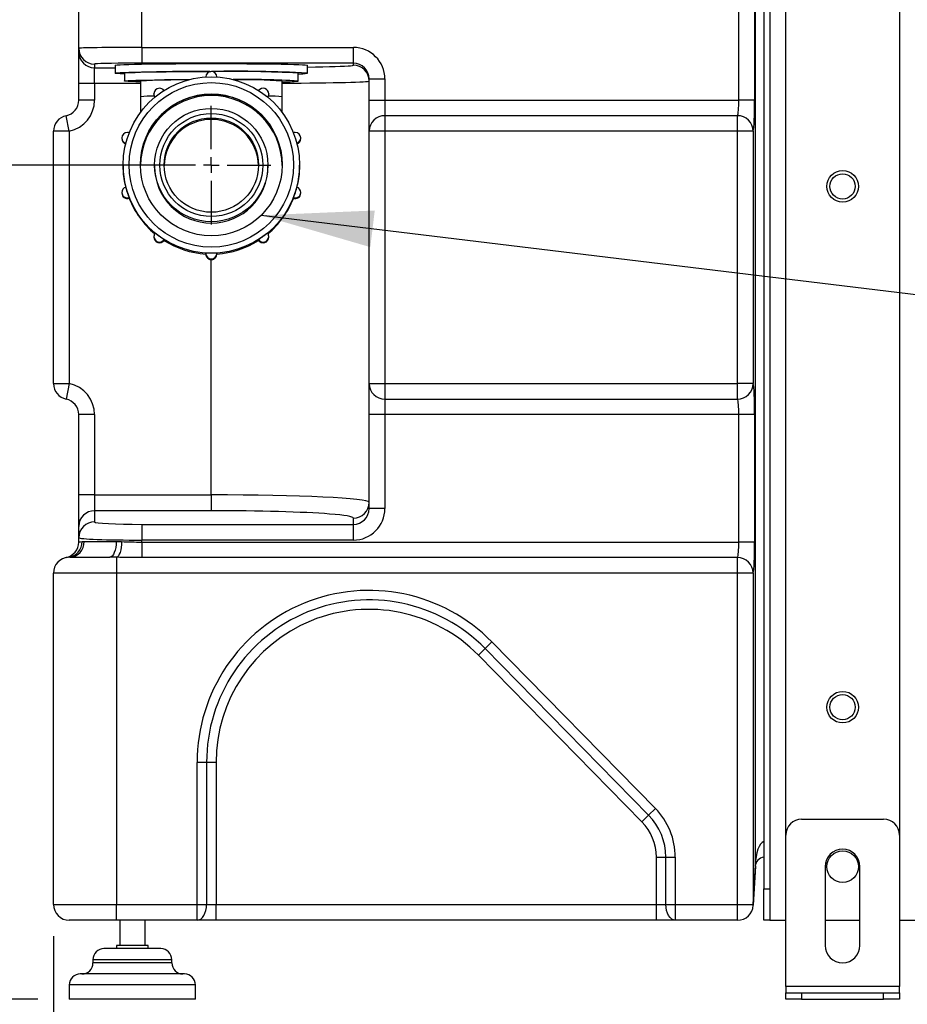
# Model space of a CAD drawing. Units: millimetres. Extents: x 4 to 416, y 4 to 293.
# Drawn here: x 42 to 70, y 66 to 97 of the extents above; entities that cross this region are included whole.
import ezdxf

# ---------------------------------------------------------------- set-up
doc = ezdxf.new("R2010")
doc.units = ezdxf.units.MM
doc.layers.add('FORMAT', color=7, linetype='Continuous')
doc.styles.add('SLDTEXTSTYLE0', font='TXT', dxfattribs={"width": 0.75})
doc.dimstyles.new('SLDDIMSTYLE0', dxfattribs={"dimtxt": 3.5, "dimasz": 3.556, "dimexe": 0, "dimexo": 0.0625, "dimgap": 0.875, "dimtad": 1, "dimdec": 0, "dimlfac": 10, "dimrnd": 1e-09, "dimzin": 12, "dimdsep": 46, "dimtxsty": 'SLDTEXTSTYLE0', "dimsah": 1, "dimcen": 0.09, "dimadec": 0, "dimazin": 3, "dimtfac": 1, "dimtdec": 0, "dimtofl": 0, "dimtmove": 0, "dimatfit": 3, "dimfxl": 0, "dimfrac": 2, "dimtolj": 1, "dimtzin": 12, "dimarcsym": 0})
doc.dimstyles.new('SLDDIMSTYLE3', dxfattribs={"dimtxt": 0.18, "dimasz": 3.556, "dimexe": 0, "dimexo": 0.0625, "dimgap": 0, "dimtad": 0, "dimtih": 1, "dimtoh": 1, "dimdec": 0, "dimrnd": 1e-09, "dimzin": 0, "dimdsep": 46, "dimtxsty": 'Standard', "dimsah": 1, "dimcen": 0.09, "dimadec": 0, "dimazin": 0, "dimtfac": 3.556, "dimtdec": 0, "dimtofl": 0, "dimtmove": 0, "dimatfit": 3, "dimfxl": 0, "dimfrac": 2, "dimtolj": 1, "dimtzin": 0, "dimarcsym": 0})

# ---------------------------------------------------------------- blocks, each defined once
blk = doc.blocks.new('_D_3')
at = {"layer": 'FORMAT'}
for p, q in [((46.874, 92.352), (28.432, 92.352)), ((29.432, 92.352), (29.432, 65.927)), ((42.374, 65.927), (28.432, 65.927))]:
    blk.add_line(p, q, dxfattribs=at)
for points in [[(29.432, 92.352), (29.051, 88.796), (29.813, 88.796)], [(29.432, 65.927), (29.813, 69.483), (29.051, 69.483)]]:
    blk.add_solid(points, dxfattribs=at)
at = {"layer": 'FORMAT', "insert": (24.92, 75.26), "char_height": 3.5, "attachment_point": 1, "rotation": 90, "style": 'SLDTEXTSTYLE0'}
blk.add_mtext('264', dxfattribs=at)
blk = doc.blocks.new('_D_4')
at = {"layer": 'FORMAT'}
for p, q in [((65.354, 165.927), (21.832, 165.927)), ((22.832, 165.927), (22.832, 65.927)), ((42.374, 65.927), (21.832, 65.927))]:
    blk.add_line(p, q, dxfattribs=at)
for points in [[(22.832, 165.927), (22.451, 162.371), (23.213, 162.371)], [(22.832, 65.927), (23.213, 69.483), (22.451, 69.483)]]:
    blk.add_solid(points, dxfattribs=at)
at = {"layer": 'FORMAT', "insert": (18.32, 110.755), "char_height": 3.5, "attachment_point": 1, "rotation": 90, "style": 'SLDTEXTSTYLE0'}
blk.add_mtext('1000', dxfattribs=at)
blk = doc.blocks.new('_D_5')
at = {"layer": 'FORMAT'}
for p, q in [((42.874, 67.927), (42.874, 50.647)), ((92.874, 67.927), (92.874, 50.647)), ((42.874, 51.647), (92.874, 51.647))]:
    blk.add_line(p, q, dxfattribs=at)
for points in [[(42.874, 51.647), (46.43, 51.266), (46.43, 52.028)], [(92.874, 51.647), (89.318, 52.028), (89.318, 51.266)]]:
    blk.add_solid(points, dxfattribs=at)
at = {"layer": 'FORMAT', "insert": (64.581, 56.159), "char_height": 3.5, "attachment_point": 1, "style": 'SLDTEXTSTYLE0'}
blk.add_mtext('500', dxfattribs=at)
blk = doc.blocks.new('SW_CENTERMARKSYMBOL_2')
at = {"layer": 'FORMAT', "color": 0}
for p, q in [((0, 0.5), (0, 1.882)), ((-0.5, 0), (-1.882, 0)), ((0, 0), (-0.25, 0)), ((0, 0), (0, 0.25)), ((0, 0), (0, -0.25)), ((0, 0), (0.25, 0)), ((0.5, 0), (1.882, 0)), ((0, -0.5), (0, -1.882))]:
    blk.add_line(p, q, dxfattribs=at)

msp = doc.modelspace()

# ---------------------------------------------------------------- linework, layer by layer
at = {"color": 7, "linetype": 'Continuous', "lineweight": 25}
for p, q in [((65.374, 168.227), (65.374, 69.427)), ((65.574, 142.927), (65.574, 69.427)), ((65.11, 70.169), (65.11, 112.927)), ((66.074, 71.127), (66.074, 112.277)), ((69.674, 112.277), (69.674, 71.127)), ((43.674, 96.053), (43.674, 98.447)), ((45.674, 96.079), (45.674, 98.447)), ((64.587, 94.407), (64.587, 98.447)), ((65.086, 98.447), (65.086, 94.407)), ((45.674, 96.079), (45.674, 95.579)), ((45.674, 96.079), (52.374, 96.079)), ((52.374, 95.579), (52.374, 96.079)), ((43.674, 95.935), (43.674, 96.053)), ((43.674, 94.935), (43.674, 95.935)), ((44.174, 95.553), (44.174, 95.435)), ((44.824, 95.514), (44.824, 95.264)), ((52.374, 95.579), (45.674, 95.579)), ((50.924, 95.264), (50.924, 95.514)), ((52.374, 95.514), (52.374, 95.579)), ((44.174, 94.935), (44.174, 95.435)), ((44.174, 95.435), (44.824, 95.435)), ((45.124, 95.264), (45.124, 95.014)), ((47.699, 95.143), (47.699, 95.143)), ((48.049, 95.143), (48.049, 95.143)), ((50.624, 95.014), (50.624, 95.264)), ((44.174, 94.935), (43.674, 94.935)), ((43.674, 94.407), (43.674, 94.935)), ((44.174, 94.935), (44.174, 94.407)), ((45.629, 94.935), (44.174, 94.935)), ((45.629, 95.014), (45.629, 94.514)), ((50.119, 94.514), (50.119, 95.014)), ((52.874, 95.079), (53.374, 95.079)), ((52.874, 94.407), (52.874, 95.079)), ((53.374, 95.079), (53.374, 94.407)), ((46.057, 94.61), (46.057, 94.588)), ((49.692, 94.588), (49.692, 94.61)), ((44.174, 94.407), (43.674, 94.407)), ((45.629, 94.514), (45.629, 94.018)), ((50.119, 94.018), (50.119, 94.514)), ((52.874, 93.427), (52.874, 94.407)), ((52.874, 94.407), (53.374, 94.407)), ((53.374, 94.407), (53.374, 93.917)), ((53.374, 94.407), (64.587, 94.407)), ((65.086, 94.407), (64.587, 94.407)), ((43.374, 93.427), (43.274, 93.917)), ((53.374, 93.917), (53.374, 93.427)), ((64.545, 93.917), (53.374, 93.917)), ((64.545, 93.427), (64.545, 93.917)), ((42.874, 85.427), (42.874, 93.427)), ((43.374, 93.427), (42.874, 93.427)), ((43.374, 93.427), (43.374, 85.427)), ((53.374, 93.427), (52.874, 93.427)), ((52.874, 85.427), (52.874, 93.427)), ((53.374, 93.427), (53.374, 85.427)), ((64.545, 93.427), (53.374, 93.427)), ((64.545, 85.427), (64.545, 93.427)), ((65.044, 93.427), (64.545, 93.427)), ((65.044, 93.427), (65.044, 85.427)), ((45.041, 93.212), (45.041, 93.191)), ((50.708, 93.191), (50.708, 93.212)), ((45.079, 92.354), (45.079, 92.322)), ((46.079, 92.352), (46.079, 92.309)), ((49.669, 92.309), (49.669, 92.352)), ((50.669, 92.322), (50.669, 92.354)), ((45.041, 91.485), (45.041, 91.463)), ((50.708, 91.463), (50.708, 91.485)), ((45.276, 91.299), (45.276, 91.321)), ((50.473, 91.321), (50.473, 91.299)), ((46.057, 90.088), (46.057, 90.066)), ((46.376, 89.968), (46.376, 89.99)), ((49.373, 89.99), (49.373, 89.968)), ((49.692, 90.066), (49.692, 90.088)), ((47.699, 89.554), (47.7, 89.56)), ((47.699, 89.554), (47.699, 89.532)), ((48.049, 89.56), (48.049, 89.554)), ((48.049, 89.532), (48.049, 89.554)), ((47.874, 81.901), (47.874, 89.357)), ((42.874, 85.427), (43.374, 85.427)), ((43.374, 85.427), (43.274, 84.937)), ((52.874, 85.427), (53.374, 85.427)), ((52.874, 84.447), (52.874, 85.427)), ((53.374, 85.427), (53.374, 84.937)), ((53.374, 85.427), (64.545, 85.427)), ((64.545, 84.937), (64.545, 85.427)), ((65.044, 85.427), (64.545, 85.427)), ((53.374, 84.937), (64.545, 84.937)), ((53.374, 84.937), (53.374, 84.447)), ((44.174, 84.447), (43.674, 84.447)), ((43.674, 81.901), (43.674, 84.447)), ((44.174, 84.447), (44.174, 81.901)), ((53.374, 84.447), (52.874, 84.447)), ((52.874, 81.472), (52.874, 84.447)), ((64.587, 84.447), (53.374, 84.447)), ((53.374, 84.447), (53.374, 81.472)), ((65.086, 84.447), (64.587, 84.447)), ((64.587, 80.407), (64.587, 84.447)), ((65.086, 84.447), (65.086, 80.407)), ((44.174, 81.901), (43.674, 81.901)), ((43.674, 80.903), (43.674, 81.901)), ((44.174, 81.901), (44.174, 81.402)), ((44.174, 81.901), (47.874, 81.901)), ((47.874, 81.901), (47.874, 81.402)), ((53.374, 81.472), (52.874, 81.472)), ((44.174, 81.402), (44.174, 81.048)), ((47.874, 81.402), (44.174, 81.402)), ((52.374, 80.969), (52.374, 81.166)), ((43.674, 80.549), (43.674, 80.903)), ((45.674, 80.969), (45.674, 80.47)), ((45.674, 80.969), (52.374, 80.969)), ((52.374, 80.47), (52.374, 80.969)), ((43.674, 80.407), (43.674, 80.549)), ((43.78, 80.424), (43.847, 80.427)), ((43.847, 80.427), (44.862, 80.427)), ((44.862, 80.427), (45.034, 80.424)), ((45.674, 80.407), (45.674, 80.47)), ((52.374, 80.47), (45.674, 80.47)), ((45.674, 80.407), (45.674, 79.917)), ((45.674, 80.407), (64.587, 80.407)), ((65.086, 80.407), (64.587, 80.407)), ((43.39, 79.927), (43.34, 79.926)), ((43.39, 79.927), (44.659, 79.927)), ((44.874, 79.926), (44.659, 79.927)), ((44.874, 79.926), (44.874, 79.427)), ((64.545, 79.917), (45.674, 79.917)), ((64.545, 79.427), (64.545, 79.917)), ((44.874, 79.427), (42.874, 79.427)), ((42.874, 68.927), (42.874, 79.427)), ((44.874, 79.427), (44.874, 68.927)), ((64.545, 79.427), (44.874, 79.427)), ((64.545, 68.927), (64.545, 79.427)), ((65.044, 79.427), (64.545, 79.427)), ((65.044, 79.427), (65.044, 68.927)), ((56.549, 77.035), (56.763, 77.245)), ((56.763, 77.245), (61.944, 71.968)), ((56.335, 76.825), (56.549, 77.035)), ((61.516, 71.548), (56.335, 76.825)), ((61.73, 71.758), (56.549, 77.035)), ((47.424, 68.927), (47.424, 73.427)), ((47.724, 73.427), (47.424, 73.427)), ((47.724, 73.427), (47.724, 68.927)), ((48.024, 73.427), (47.724, 73.427)), ((48.024, 73.427), (48.024, 68.927)), ((61.516, 71.548), (61.73, 71.758)), ((61.73, 71.758), (61.944, 71.968)), ((66.574, 71.627), (69.174, 71.627)), ((66.074, 66.327), (66.074, 71.127)), ((69.674, 71.127), (69.674, 66.327)), ((61.974, 70.427), (62.274, 70.427)), ((61.974, 68.927), (61.974, 70.427)), ((62.274, 70.427), (62.574, 70.427)), ((62.274, 68.927), (62.274, 70.427)), ((62.574, 70.427), (62.574, 68.927)), ((65.044, 68.927), (65.11, 70.169)), ((65.11, 70.142), (65.044, 68.901)), ((67.324, 70.127), (67.324, 67.627)), ((68.424, 67.627), (68.424, 70.127)), ((65.374, 69.427), (65.574, 69.427)), ((65.374, 68.427), (65.374, 69.427)), ((65.574, 69.427), (65.574, 68.427)), ((42.874, 68.927), (44.874, 68.927)), ((44.874, 68.427), (44.874, 68.927)), ((44.874, 68.927), (47.424, 68.927)), ((47.424, 68.427), (47.424, 68.927)), ((47.424, 68.927), (47.724, 68.927)), ((47.724, 68.927), (48.024, 68.927)), ((48.024, 68.427), (48.024, 68.927)), ((48.024, 68.927), (61.974, 68.927)), ((61.974, 68.927), (62.274, 68.927)), ((61.974, 68.427), (61.974, 68.927)), ((62.274, 68.927), (62.574, 68.927)), ((62.574, 68.927), (64.545, 68.927)), ((62.574, 68.927), (62.574, 68.427)), ((64.545, 68.427), (64.545, 68.927)), ((65.044, 68.901), (64.545, 68.927)), ((64.545, 68.927), (65.044, 68.927)), ((44.874, 68.427), (43.374, 68.427)), ((47.424, 68.427), (44.874, 68.427)), ((44.974, 68.427), (44.974, 67.627)), ((45.774, 67.627), (45.774, 68.427)), ((48.024, 68.427), (47.424, 68.427)), ((61.974, 68.427), (48.024, 68.427)), ((62.574, 68.427), (61.974, 68.427)), ((64.545, 68.427), (62.574, 68.427)), ((65.574, 68.427), (65.374, 68.427)), ((65.574, 68.427), (66.074, 68.427)), ((67.324, 68.427), (68.424, 68.427)), ((69.674, 68.427), (70.174, 68.427)), ((46.274, 67.527), (44.474, 67.527)), ((44.874, 67.627), (44.874, 67.527)), ((45.874, 67.627), (44.874, 67.627)), ((45.874, 67.527), (45.874, 67.627)), ((44.124, 67.177), (44.124, 67.077)), ((46.624, 67.177), (44.124, 67.177)), ((46.624, 67.077), (44.124, 67.077)), ((46.624, 67.077), (46.624, 67.177)), ((47.024, 66.727), (43.724, 66.727)), ((43.374, 66.377), (43.374, 65.927)), ((47.374, 66.377), (43.374, 66.377)), ((47.374, 65.927), (47.374, 66.377)), ((66.074, 66.327), (66.074, 66.127)), ((69.674, 66.327), (66.074, 66.327)), ((69.674, 66.127), (69.674, 66.327)), ((47.374, 65.927), (43.374, 65.927)), ((66.074, 65.927), (66.074, 66.127)), ((66.074, 66.127), (66.574, 66.127)), ((66.574, 65.927), (66.074, 65.927)), ((66.574, 66.127), (66.574, 65.927)), ((66.574, 66.127), (69.174, 66.127)), ((66.574, 65.927), (69.174, 65.927)), ((69.174, 65.927), (69.174, 66.127)), ((69.174, 66.127), (69.674, 66.127)), ((69.674, 65.927), (69.174, 65.927)), ((69.674, 66.127), (69.674, 65.927))]:
    msp.add_line(p, q, dxfattribs=at)
at = {"color": 7, "linetype": 'Continuous', "lineweight": 25, "flags": 128}
for points in [[(44.824, 95.514), (44.842, 95.52), (44.896, 95.525), (44.984, 95.531), (45.106, 95.536), (45.261, 95.541), (45.446, 95.546), (45.66, 95.551), (45.9, 95.555), (46.163, 95.558), (46.446, 95.561), (46.746, 95.564), (47.058, 95.565), (47.381, 95.567), (47.709, 95.567), (48.04, 95.567), (48.368, 95.567), (48.69, 95.565), (49.003, 95.564), (49.303, 95.561), (49.586, 95.558), (49.849, 95.555), (50.089, 95.551), (50.303, 95.546), (50.488, 95.541), (50.643, 95.536), (50.765, 95.531), (50.853, 95.525), (50.907, 95.52), (50.924, 95.514), (50.924, 95.514)], [(45.124, 95.241), (45.106, 95.242), (44.984, 95.247), (44.896, 95.253), (44.842, 95.258), (44.824, 95.264), (44.842, 95.27), (44.896, 95.276), (44.984, 95.281), (45.106, 95.286), (45.261, 95.292), (45.446, 95.296), (45.66, 95.301), (45.9, 95.305), (46.163, 95.308), (46.446, 95.311), (46.746, 95.314), (47.058, 95.315), (47.381, 95.317), (47.709, 95.317), (47.856, 95.317)], [(45.629, 94.986), (45.48, 94.991), (45.341, 94.995), (45.236, 95.001), (45.165, 95.006), (45.129, 95.011), (45.129, 95.017), (45.165, 95.022), (45.236, 95.028), (45.341, 95.033), (45.48, 95.038), (45.65, 95.042), (45.848, 95.047), (46.074, 95.05), (46.322, 95.054), (46.591, 95.057), (46.877, 95.059), (47.175, 95.061), (47.179, 95.061)], [(46.091, 94.505), (46.062, 94.565), (46.057, 94.61)], [(46.057, 94.588), (46.062, 94.543), (46.082, 94.498)], [(49.692, 94.61), (49.686, 94.565), (49.658, 94.505)], [(49.667, 94.498), (49.686, 94.543), (49.692, 94.588)], [(44.862, 80.427), (44.858, 80.329), (44.847, 80.235), (44.828, 80.149), (44.802, 80.073), (44.772, 80.011), (44.737, 79.965), (44.698, 79.936), (44.659, 79.927)], [(45.034, 80.424), (45.03, 80.331), (45.019, 80.241), (45.004, 80.157), (44.984, 80.083), (44.96, 80.02), (44.933, 79.972), (44.904, 79.94), (44.874, 79.926)], [(47.424, 68.427), (47.483, 68.436), (47.539, 68.465), (47.591, 68.511), (47.637, 68.573), (47.674, 68.649), (47.702, 68.735), (47.719, 68.829), (47.724, 68.927)], [(62.574, 68.427), (62.516, 68.436), (62.46, 68.465), (62.408, 68.511), (62.362, 68.573), (62.325, 68.649), (62.297, 68.735), (62.28, 68.829), (62.274, 68.927)]]:
    msp.add_lwpolyline(points, dxfattribs=at)
at = {"color": 7, "linetype": 'Continuous', "lineweight": 25}
for centre, radius in [((47.874, 92.354), 2.795), ((47.874, 92.357), 2.607), ((47.874, 92.357), 2.245), ((47.874, 92.352), 1.795), ((47.874, 92.352), 1.495), ((67.874, 91.677), 0.5), ((67.874, 91.677), 0.4), ((67.874, 75.177), 0.5), ((67.874, 75.177), 0.4), ((67.874, 70.127), 0.5)]:
    msp.add_circle(centre, radius, dxfattribs=at)
for centre, radius, start, end in [((44.174, 96.053), 0.5, 180.0044, 270.0044), ((44.174, 95.935), 0.5, 180.0044, 270.0044), ((52.374, 95.014), 0.5, 0.0044, 90.0044), ((47.233, 52.651), 42.665, 89.2009, 92.8328), ((47.874, 95.143), 0.175, 360, 180), ((48.672, 53.331), 41.994, 86.9253, 91.0626), ((48.568, 55.588), 39.73, 87.0329, 90.9334), ((50.608, 97.426), 2.185, 270.44, 278.3363), ((46.855, 75.907), 19.147, 89.1342, 93.6686), ((48.971, 67.359), 27.705, 86.5796, 90.8315), ((48.894, 75.907), 19.147, 86.3314, 90.8658), ((50.147, 99.096), 4.11, 269.614, 276.6694), ((47.874, 92.353), 2.245, 0.0066, 179.9934), ((47.874, 92.345), 2.245, 0.0066, 179.9934), ((46.058, 90.566), 3.971, 89.911, 96.1927), ((47.874, 92.309), 2.245, 0.6192, 179.3808), ((46.232, 94.61), 0.175, 90, 180), ((46.232, 94.588), 0.175, 180, 211.0026), ((46.232, 94.61), 0.175, 35.5879, 90), ((49.517, 94.61), 0.175, 360, 144.4121), ((49.517, 94.588), 0.175, 328.9974, 360), ((49.691, 90.566), 3.971, 83.8073, 90.089), ((43.174, 94.407), 0.5, 281.537, 0), ((43.174, 94.407), 1, 281.537, 0), ((43.374, 93.427), 0.5, 101.537, 180), ((53.369, 93.422), 0.495, 89.4213, 179.4093), ((64.544, 93.416), 0.501, 1.2499, 89.8409), ((47.874, 92.304), 1.495, 0.9266, 179.0734), ((45.216, 93.212), 0.175, 90, 180), ((45.216, 93.212), 0.175, 70.2341, 90), ((50.533, 93.212), 0.175, 90, 109.789), ((50.533, 93.212), 0.175, 360, 90), ((45.216, 93.212), 0.175, 180.0021, 253.8003), ((45.216, 93.191), 0.175, 180, 251.6413), ((45.216, 93.191), 0.175, 180.002, 251.6496), ((50.533, 93.212), 0.175, 286.1997, 359.9979), ((50.533, 93.191), 0.175, 288.3587, 360), ((50.533, 93.191), 0.175, 288.3504, 359.998), ((47.874, 92.322), 2.794, 180, 193.8917), ((47.874, 92.309), 1.795, 180.004, 270.0048), ((47.875, 92.309), 1.795, 269.9961, 359.9952), ((47.875, 92.322), 2.794, 346.1083, 360), ((45.216, 91.485), 0.175, 106.2278, 180), ((45.216, 91.485), 0.175, 180.0055, 289.7967), ((45.216, 91.463), 0.175, 180, 289.8119), ((45.216, 91.463), 0.175, 180.0064, 289.7958), ((50.533, 91.485), 0.175, 250.2042, 359.9936), ((50.533, 91.463), 0.175, 250.1906, 360), ((50.533, 91.463), 0.175, 250.2033, 359.9945), ((50.533, 91.485), 0.175, 360, 73.7691), ((47.874, 92.322), 2.795, 201.4991, 230.1069), ((47.875, 92.322), 2.795, 309.8932, 338.5009), ((46.232, 90.088), 0.175, 142.1775, 180), ((49.517, 90.088), 0.175, 360, 37.7874), ((46.232, 90.088), 0.175, 180.0064, 325.7924), ((46.232, 90.066), 0.175, 180, 325.7631), ((46.232, 90.066), 0.175, 180.0082, 325.7907), ((47.874, 92.323), 2.795, 237.5361, 266.4111), ((47.874, 92.323), 2.795, 273.5888, 302.4639), ((49.517, 90.088), 0.175, 214.2093, 359.9918), ((49.517, 90.066), 0.175, 214.2069, 360), ((49.517, 90.066), 0.175, 214.2076, 359.9936), ((47.874, 89.554), 0.175, 180.007, 359.993), ((47.874, 89.532), 0.175, 180, 0.2238), ((47.874, 89.532), 0.175, 180.007, 359.993), ((43.374, 85.427), 0.5, 180, 258.463), ((43.174, 84.447), 1, 0, 78.463), ((53.369, 85.432), 0.495, 180.5907, 270.5787), ((64.544, 85.438), 0.501, 270.1591, 358.7501), ((43.174, 84.447), 0.5, 0, 78.463), ((52.375, 81.666), 0.5, 269.9607, 359.9607), ((44.174, 80.902), 0.5, 89.9607, 179.9607), ((44.174, 80.548), 0.5, 89.9607, 179.9607), ((43.174, 80.407), 0.5, 281.537, 0), ((43.295, 80.409), 0.485, 275.3937, 1.8497), ((43.367, 80.406), 0.48, 272.6961, 2.4635), ((43.374, 79.427), 0.5, 93.9304, 180), ((64.544, 79.416), 0.501, 1.2499, 89.8409), ((52.874, 73.427), 5.45, 44.4741, 180), ((52.874, 73.427), 5.15, 44.4741, 180), ((52.874, 73.427), 4.85, 44.4741, 180), ((60.374, 70.427), 1.9, 0, 44.4741), ((60.374, 70.427), 2.2, 0, 44.4741), ((60.374, 70.427), 1.6, 0, 44.4741), ((66.574, 71.127), 0.5, 90, 180), ((69.174, 71.127), 0.5, 0, 90), ((67.874, 70.127), 0.55, 0, 180), ((65.409, 70.127), 0.3, 96.64, 177), ((64.86, 70.156), 0.25, 357.0033, 2.9967), ((43.374, 68.927), 0.5, 180, 270), ((64.545, 68.927), 0.5, 270, 357), ((64.795, 68.914), 0.25, 357.0033, 2.9967), ((44.474, 67.177), 0.35, 90, 180), ((46.274, 67.177), 0.35, 0, 90), ((67.874, 67.627), 0.55, 180, 0), ((43.774, 67.077), 0.35, 270, 0), ((46.974, 67.077), 0.35, 180, 270), ((43.724, 66.377), 0.35, 90, 180), ((47.024, 66.377), 0.35, 360, 90)]:
    msp.add_arc(centre, radius, start, end, dxfattribs=at)
for centre, major_axis, ratio, start_param, end_param in [((45.674, 96.053), (2, 0), 0.013091, 1.570796, 3.141593), ((52.374, 95.079), (0, 1), 0.999848, 4.712389, 6.283185), ((45.674, 95.553), (1.5, 0), 0.017455, 2.96752, 3.141593), ((45.674, 95.553), (1.5, 0), 0.017455, 1.570796, 2.96752), ((47.874, 95.514), (4.5, 0), 0.017455, 5.457125, 6.088295), ((47.874, 95.514), (4.5, 0), 0.017455, 6.088295, 6.283185), ((52.374, 95.079), (0, 0.5), 0.999543, 4.712389, 6.283185), ((47.874, 95.014), (5, 0), 0.01571, 5.178035, 6.283185), ((64.535, 94.407), (0, 0.5), 0.104816, 3.342951, 4.712389), ((65.034, 94.407), (0, 1), 0.052408, 3.342951, 4.712389), ((65.034, 84.447), (0, 1), 0.052408, 4.712389, 6.081827), ((64.535, 84.447), (0, 0.5), 0.104816, 4.712389, 6.081827), ((47.874, 81.665), (5, 0), 0.047167, 0, 1.570796), ((52.374, 81.472), (0, 1.001), 0.99863, 3.141593, 4.712389), ((52.374, 81.472), (0, 0.502), 0.995902, 3.141593, 4.712389), ((47.874, 81.166), (4.5, 0), 0.052408, 0.58668, 1.570796), ((47.874, 81.166), (4.5, 0), 0.052408, 0, 0.58668), ((45.674, 81.048), (1.5, 0), 0.052408, 3.141593, 4.712389), ((45.674, 80.549), (2, 0), 0.039306, 3.141593, 4.712389), ((64.535, 80.407), (0, 0.5), 0.104816, 3.342951, 4.712389), ((65.034, 80.407), (0, 1), 0.052408, 3.342951, 4.712389), ((65.409, 70.127), (0, 0.8), 0.375, 0.11589, 1.518436)]:
    msp.add_ellipse(centre, major_axis=major_axis, ratio=ratio, start_param=start_param, end_param=end_param, dxfattribs=at)
for points, knots in [([(45.276, 91.321), (45.275, 91.323), (45.273, 91.327), (45.262, 91.356), (45.247, 91.398), (45.228, 91.451), (45.21, 91.508), (45.193, 91.562), (45.18, 91.609), (45.171, 91.641), (45.168, 91.653), (45.167, 91.653), (45.167, 91.653)], [0, 0, 0, 0, 0.1073, 0.214634, 0.321995, 0.429338, 0.53658, 0.643743, 0.750946, 0.858258, 0.965623, 1, 1, 1, 1]), ([(50.581, 91.653), (50.581, 91.652), (50.58, 91.649), (50.572, 91.62), (50.561, 91.578), (50.545, 91.526), (50.526, 91.469), (50.508, 91.414), (50.491, 91.368), (50.479, 91.335), (50.474, 91.322), (50.473, 91.321), (50.473, 91.321)], [0, 0, 0, 0, 0.1073, 0.214634, 0.321995, 0.429338, 0.53658, 0.643743, 0.750946, 0.858258, 0.965623, 1, 1, 1, 1]), ([(46.376, 89.99), (46.375, 89.991), (46.371, 89.994), (46.346, 90.011), (46.309, 90.036), (46.263, 90.068), (46.215, 90.103), (46.169, 90.137), (46.131, 90.167), (46.104, 90.187), (46.094, 90.195), (46.093, 90.195), (46.093, 90.195)], [0, 0, 0, 0, 0.1073, 0.214634, 0.321995, 0.429338, 0.53658, 0.643743, 0.750946, 0.858258, 0.965623, 1, 1, 1, 1]), ([(49.656, 90.195), (49.654, 90.194), (49.651, 90.192), (49.628, 90.174), (49.593, 90.147), (49.549, 90.114), (49.501, 90.079), (49.454, 90.046), (49.413, 90.018), (49.385, 89.998), (49.373, 89.991), (49.373, 89.99), (49.373, 89.99)], [0, 0, 0, 0, 0.1073, 0.214634, 0.321995, 0.429338, 0.53658, 0.643743, 0.750946, 0.858258, 0.965623, 1, 1, 1, 1]), ([(48.049, 89.56), (48.047, 89.56), (48.044, 89.56), (48.013, 89.56), (47.969, 89.558), (47.914, 89.557), (47.854, 89.557), (47.797, 89.558), (47.748, 89.559), (47.714, 89.56), (47.701, 89.56), (47.7, 89.56), (47.7, 89.56)], [0, 0, 0, 0, 0.1073, 0.214634, 0.321995, 0.429338, 0.53658, 0.643743, 0.750946, 0.858258, 0.965623, 1, 1, 1, 1]), ([(43.674, 80.407), (43.679, 80.408), (43.688, 80.411), (43.749, 80.42), (43.78, 80.424)], [0, 0, 0, 0, 0.493224, 1, 1, 1, 1]), ([(45.034, 80.424), (45.138, 80.42), (45.346, 80.411), (45.564, 80.408), (45.674, 80.407)], [0, 0, 0, 0, 0.493344, 1, 1, 1, 1]), ([(43.34, 79.926), (43.321, 79.923), (43.282, 79.919), (43.277, 79.917), (43.274, 79.917)], [0, 0, 0, 0, 0.498223, 1, 1, 1, 1]), ([(45.674, 79.917), (45.541, 79.917), (45.273, 79.919), (45.008, 79.923), (44.874, 79.926)], [0, 0, 0, 0, 0.498273, 1, 1, 1, 1])]:
    msp.add_open_spline(points, degree=3, knots=knots, dxfattribs=at)
at = {"layer": 'FORMAT'}
msp.add_circle((47.874, 92.352), 1.632, dxfattribs=at)

# ---------------------------------------------------------------- block references
msp.add_blockref('SW_CENTERMARKSYMBOL_2', (47.874, 92.352), dxfattribs=at)

# ---------------------------------------------------------------- dimensions: what is measured, and where the dimension line sits
for base, p1, p2, angle, picture, middle in [((22.832, 65.927), (66.354, 165.927), (43.374, 65.927), 90, '_D_4', (22.832, 115.927)), ((29.432, 65.927), (47.874, 92.352), (43.374, 65.927), 90, '_D_3', (29.432, 79.139)), ((92.874, 51.647), (42.874, 68.927), (92.874, 68.927), 0, '_D_5', (68.46, 51.647))]:
    dim = msp.add_linear_dim(base=base, p1=p1, p2=p2, angle=angle, dimstyle='SLDDIMSTYLE0', dxfattribs=at)
    dim.commit()
    dim.dimension.update_dxf_attribs({"geometry": picture, "text_midpoint": middle, "dimtype": 160})

# ---------------------------------------------------------------- leaders
msp.add_leader([(49.452, 90.76), (108.264, 83.643)], dimstyle='SLDDIMSTYLE3', dxfattribs=at)

doc.saveas('drawing.dxf')
